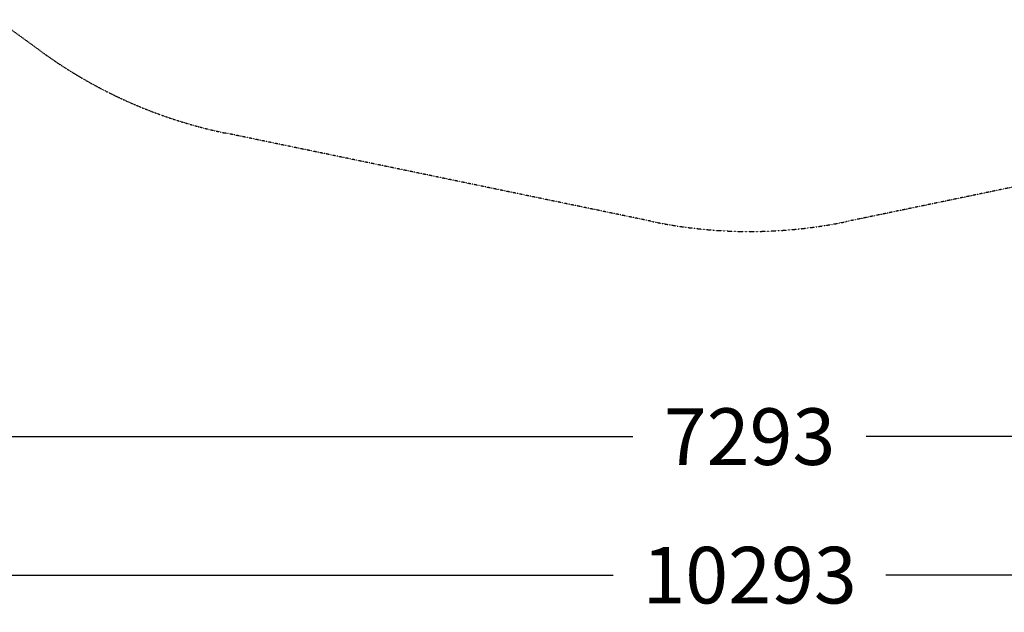
# Model space of a CAD drawing. Units: millimetres. Extents: x -6423 to 5147, y -2918 to 8626.
# Drawn here: x -2481 to 866, y -2918 to -903 of the extents above; entities that cross this region are included whole.
import ezdxf

# ---------------------------------------------------------------- set-up
doc = ezdxf.new("R2010")
doc.units = ezdxf.units.MM
doc.linetypes.add('STRICHPUNKT', pattern=[1, 0.5, -0.25, 0, -0.25])
doc.layers.add('BEM-SI', color=7, linetype='Continuous')
doc.layers.add('SICHER-MIN', color=7, linetype='STRICHPUNKT')
doc.styles.get("Standard").update_dxf_attribs({"font": 'arial.ttf'})
doc.dimstyles.get("Standard").update_dxf_attribs({"dimtxt": 0.18, "dimasz": 0.18, "dimexe": 0.18, "dimexo": 0.0625, "dimgap": 0.09, "dimtad": 0, "dimtih": 1, "dimtoh": 1, "dimdec": 4, "dimzin": 0, "dimdsep": 46, "dimtxsty": 'Standard', "dimcen": 0.09, "dimadec": 0, "dimazin": 0, "dimtfac": 1, "dimtdec": 4, "dimtofl": 0, "dimtmove": 0, "dimatfit": 3, "dimfxl": 1, "dimtolj": 1, "dimtzin": 0, "dimarcsym": 0})

# ---------------------------------------------------------------- blocks, each defined once
blk = doc.blocks.new('*D28')
at = {"layer": 'BEM-SI', "color": 0, "lineweight": -2}
for p, q in [((-3646.6, -1820.9), (-3646.6, -2430.9)), ((3646.6, -1820.9), (3646.6, -2430.9)), ((-3426.6, -2320.9), (-396.6, -2320.9)), ((3426.6, -2320.9), (396.6, -2320.9))]:
    blk.add_line(p, q, dxfattribs=at)
at = {"layer": 'BEM-SI', "color": 0}
for points in [[(-3426.6, -2284.2), (-3426.6, -2357.6), (-3646.6, -2320.9)], [(3426.6, -2284.2), (3426.6, -2357.6), (3646.6, -2320.9)]]:
    blk.add_solid(points, dxfattribs=at)
at = {"layer": 'DEFPOINTS', "color": 0}
for p in [(-3646.6, -1820.9), (3646.6, -1820.9), (3646.6, -2320.9)]:
    blk.add_point(p, dxfattribs=at)
at = {"layer": 'BEM-SI', "color": 0, "insert": (0, -2320.9), "char_height": 192.5, "attachment_point": 5}
blk.add_mtext('\\A1;7293', dxfattribs=at)
blk = doc.blocks.new('*D34')
at = {"layer": 'BEM-SI', "color": 0, "lineweight": -2}
for p, q in [((-5146.6, -2320.9), (-5146.6, -2901.8)), ((5146.6, -2320.9), (5146.6, -2901.8)), ((-4926.6, -2791.8), (-463.2, -2791.8)), ((4926.6, -2791.8), (463.2, -2791.8))]:
    blk.add_line(p, q, dxfattribs=at)
at = {"layer": 'BEM-SI', "color": 0}
for points in [[(-4926.6, -2755.1), (-4926.6, -2828.5), (-5146.6, -2791.8)], [(4926.6, -2755.1), (4926.6, -2828.5), (5146.6, -2791.8)]]:
    blk.add_solid(points, dxfattribs=at)
at = {"layer": 'DEFPOINTS', "color": 0}
for p in [(-5146.6, -2320.9), (5146.6, -2320.9), (5146.6, -2791.8)]:
    blk.add_point(p, dxfattribs=at)
at = {"layer": 'BEM-SI', "color": 0, "insert": (0, -2791.8), "char_height": 192.5, "attachment_point": 5}
blk.add_mtext('\\A1;10293', dxfattribs=at)

msp = doc.modelspace()

# ---------------------------------------------------------------- linework, layer by layer
at = {"layer": 'SICHER-MIN'}
msp.add_lwpolyline([(-2744.6, 7872), (-1393.9, 8481.7, -0.106396), (-725.3, 8625.6), (725.3, 8625.6, -0.106396), (1393.9, 8481.7), (2744.6, 7872, -0.102522), (3278.1, 7484.4), (4275.3, 6388.2, -0.106396), (4618.8, 5796.9), (5067, 4417.2, -0.106396), (5136.8, 3736.9), (4974.3, 2263.9, -0.102522), (4770.6, 1636.7), (4036.1, 349.6, -0.106396), (3579.9, -159.8), (2406.3, -1012.5, -0.106396), (1780.9, -1289), (329.7, -1589.7, -0.102522), (-329.7, -1589.7), (-1780.9, -1289, -0.106396), (-2406.3, -1012.5), (-3579.9, -159.8, -0.106396)], format="xyb", dxfattribs=at)

# ---------------------------------------------------------------- dimensions: what is measured, and where the dimension line sits
at = {"layer": 'BEM-SI'}
for base, p1, p2, picture, middle in [((3646.6, -2320.9), (-3646.6, -1820.9), (3646.6, -1820.9), '*D28', (0, -2320.9)), ((5146.6, -2791.8), (-5146.6, -2320.9), (5146.6, -2320.9), '*D34', (0, -2791.8))]:
    dim = msp.add_linear_dim(base=base, p1=p1, p2=p2, dimstyle='Standard', override={"dimscale": 55, "dimtxt": 3.5, "dimasz": 4, "dimexe": 2, "dimexo": 0, "dimgap": 2, "dimtih": 0, "dimtoh": 0, "dimdec": 0, "dimcen": 2}, dxfattribs=at)
    dim.commit()
    dim.dimension.update_dxf_attribs({"geometry": picture, "text_midpoint": middle})

doc.saveas('drawing.dxf')
